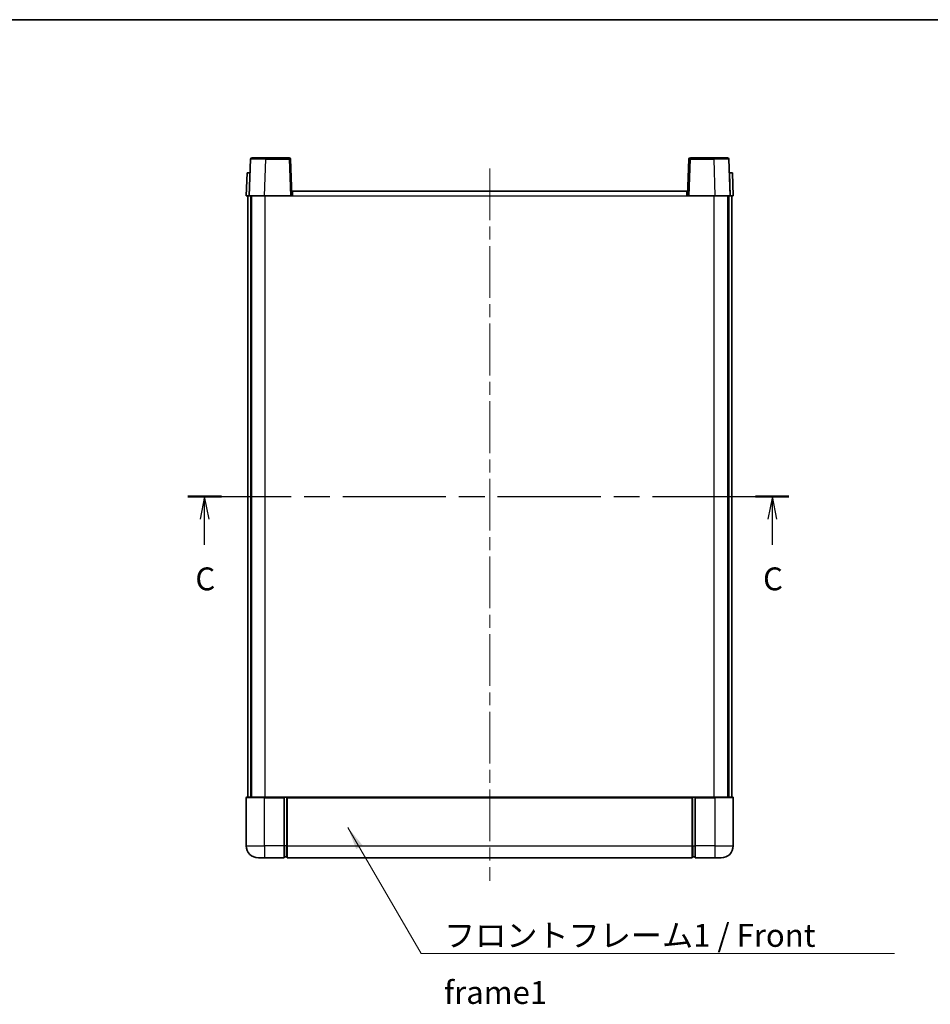
# Model space of a CAD drawing. Units: millimetres. Extents: x 0 to 6717, y 0 to 843.
# Drawn here: x 1482 to 1781, y 520 to 843 of the extents above; entities that cross this region are included whole.
import ezdxf

# ---------------------------------------------------------------- set-up
doc = ezdxf.new("R2010")
doc.units = ezdxf.units.MM
doc.header["$LTSCALE"] = 3
doc.linetypes.add('CHAIN', pattern=[0.3543, 0.2362, -0.0295, 0.0591, -0.0295])
for name, color, linetype, lineweight in [('Border (ISO)', 7, 'Continuous', 35), ('Centerline (ISO)', 131, 'Continuous', 18), ('Section Line (ISO)', 7, 'CHAIN', 25), ('Symbol (ISO)', 7, 'Continuous', 18), ('Visible (ISO)', 7, 'Continuous', 35), ('Visible Narrow (ISO)', 7, 'Continuous', 25)]:
    doc.layers.add(name, color=color, linetype=linetype, lineweight=lineweight)
doc.styles.add('Note Text (TK)', font='txt')
doc.dimstyles.new('Default - Method 1b (TK)$7', dxfattribs={"dimscale": 3, "dimtxt": 2.5, "dimasz": 2.5, "dimexe": 1, "dimexo": 1.5, "dimgap": 1, "dimtad": 1, "dimtoh": 1, "dimrnd": 1e-08, "dimdsep": 46, "dimtxsty": 'Note Text (TK)', "dimcen": 0.09, "dimdle": 5, "dimclrd": 100, "dimclre": 100, "dimclrt": 7, "dimadec": 1, "dimazin": 1, "dimtfac": 1, "dimtmove": 0, "dimatfit": 3, "dimfxl": 1, "dimtolj": 1, "dimlwd": -1, "dimlwe": -1, "dimarcsym": 0})

# ---------------------------------------------------------------- blocks, each defined once
blk = doc.blocks.new('図面枠 tk図枠')
at = {"layer": 'Border (ISO)'}
blk.add_line((14.5, 289), (405.5, 289), dxfattribs=at)
blk = doc.blocks.new('2dTransSection2')
at = {"layer": 'Section Line (ISO)', "linetype": 'CHAIN', "ltscale": 15.951122}
blk.add_line((132.65, 236.8), (198.47, 236.8), dxfattribs=at)
at = {"layer": 'Section Line (ISO)', "linetype": 'Continuous', "lineweight": 50}
for p, q in [((132.65, 236.8), (136.31, 236.8)), ((194.82, 236.8), (198.47, 236.8))]:
    blk.add_line(p, q, dxfattribs=at)
at = {"layer": 'Section Line (ISO)', "linetype": 'Continuous'}
for p, q in [((134.48, 236.8), (133.98, 234.3)), ((134.48, 234.3), (134.48, 236.8)), ((134.98, 234.3), (134.48, 236.8)), ((196.65, 236.8), (196.15, 234.3)), ((196.65, 234.3), (196.65, 236.8)), ((197.15, 234.3), (196.65, 236.8)), ((134.48, 231.48), (134.48, 234.3)), ((196.65, 231.48), (196.65, 234.3))]:
    blk.add_line(p, q, dxfattribs=at)
at = {"layer": 'Section Line (ISO)', "char_height": 2.5, "attachment_point": 7, "style": 'Note Text (TK)'}
for insert in [(133.46, 225.74), (195.63, 225.74)]:
    blk.add_mtext('C', dxfattribs=dict(at, insert=insert))

msp = doc.modelspace()

# ---------------------------------------------------------------- linework, layer by layer
at = {"layer": 'Centerline (ISO)', "linetype": 'CHAIN', "ltscale": 23.990969}
msp.add_line((1636.6038, 794.1527), (1636.6038, 560.1527), dxfattribs=at)
at = {"layer": 'Visible (ISO)'}
for p, q in [((1558.0235, 797.1702), (1557.6038, 785.1527)), ((1558.5232, 797.6527), (1563.0204, 797.6527)), ((1570.6845, 797.6527), (1563.0204, 797.6527)), ((1571.6038, 785.1527), (1571.1842, 797.1702)), ((1702.0235, 797.1702), (1701.6038, 785.1527)), ((1710.1872, 797.6527), (1702.5232, 797.6527)), ((1710.1872, 797.6527), (1714.6845, 797.6527)), ((1715.6038, 785.1527), (1715.1842, 797.1702)), ((1556.8657, 792.6527), (1556.6038, 785.1527)), ((1556.8657, 792.6527), (1557.8651, 792.6527)), ((1557.8657, 792.6527), (1557.8651, 792.6527)), ((1715.3425, 792.6527), (1715.3419, 792.6527)), ((1715.3425, 792.6527), (1716.3419, 792.6527)), ((1716.6038, 785.1527), (1716.3419, 792.6527)), ((1571.8538, 786.6527), (1701.3538, 786.6527)), ((1571.8538, 785.1527), (1571.8538, 786.6527)), ((1701.3538, 786.6527), (1701.3538, 785.1527)), ((1557.6032, 785.1527), (1556.6038, 785.1527)), ((1557.1038, 587.6527), (1557.1038, 785.1527)), ((1557.6038, 785.1527), (1557.6032, 785.1527)), ((1562.6008, 785.1527), (1557.6038, 785.1527)), ((1558.1038, 587.6527), (1558.1038, 785.1527)), ((1558.3538, 587.6527), (1558.3538, 785.1527)), ((1571.1041, 785.1527), (1562.6008, 785.1527)), ((1571.6038, 785.1527), (1571.1041, 785.1527)), ((1571.6038, 785.1527), (1571.8538, 785.1527)), ((1701.3538, 785.1527), (1701.6038, 785.1527)), ((1702.1035, 785.1527), (1701.6038, 785.1527)), ((1710.6069, 785.1527), (1702.1035, 785.1527)), ((1715.6038, 785.1527), (1710.6069, 785.1527)), ((1714.8538, 587.6527), (1714.8538, 785.1527)), ((1715.1038, 587.6527), (1715.1038, 785.1527)), ((1715.6044, 785.1527), (1715.6038, 785.1527)), ((1716.6038, 785.1527), (1715.6044, 785.1527)), ((1716.1038, 587.6527), (1716.1038, 785.1527)), ((1556.6038, 587.4027), (1556.6038, 571.6527)), ((1556.8538, 587.6527), (1562.6038, 587.6527)), ((1569.1038, 587.6527), (1562.6038, 587.6527)), ((1569.1038, 587.6527), (1569.8538, 587.6527)), ((1569.1038, 587.6527), (1569.1038, 587.4027)), ((1569.1038, 571.6527), (1569.1038, 587.4027)), ((1569.8538, 587.6527), (1570.1038, 587.6527)), ((1570.1038, 587.6527), (1703.1038, 587.6527)), ((1570.1038, 587.3527), (1570.1038, 587.6527)), ((1570.1038, 587.3527), (1570.1038, 571.6527)), ((1703.1038, 587.6527), (1703.1038, 587.3527)), ((1703.1038, 587.6527), (1703.3538, 587.6527)), ((1703.1038, 571.6527), (1703.1038, 587.3527)), ((1703.3538, 587.6527), (1704.1038, 587.6527)), ((1710.6038, 587.6527), (1704.1038, 587.6527)), ((1704.1038, 587.4027), (1704.1038, 587.6527)), ((1704.1038, 587.4027), (1704.1038, 571.6527)), ((1710.6038, 587.6527), (1716.3538, 587.6527)), ((1716.6038, 571.6527), (1716.6038, 587.4027)), ((1569.1038, 571.6527), (1569.1038, 567.6527)), ((1570.1038, 567.6527), (1570.1038, 571.6527)), ((1703.1038, 571.6527), (1703.1038, 567.6527)), ((1704.1038, 567.6527), (1704.1038, 571.6527)), ((1562.6038, 567.6527), (1560.6038, 567.6527)), ((1562.6038, 567.6527), (1569.1038, 567.6527)), ((1569.8538, 567.9527), (1569.1038, 567.9527)), ((1570.1038, 567.6527), (1703.1038, 567.6527)), ((1703.3538, 567.9527), (1704.1038, 567.9527)), ((1704.1038, 567.6527), (1710.6038, 567.6527)), ((1712.6038, 567.6527), (1710.6038, 567.6527))]:
    msp.add_line(p, q, dxfattribs=at)
for centre, radius, start, end in [((1558.5232, 797.1527), 0.5, 90, 178), ((1570.6845, 797.1527), 0.5, 2, 90), ((1702.5232, 797.1527), 0.5, 90, 178), ((1714.6845, 797.1527), 0.5, 2, 90), ((1556.8538, 587.4027), 0.25, 90, 180), ((1716.3538, 587.4027), 0.25, 0, 90), ((1560.6038, 571.6527), 4, 180, 270), ((1712.6038, 571.6527), 4, 270, 0), ((1569.8538, 568.2027), 0.25, 270, 0), ((1703.3538, 568.2027), 0.25, 180, 270)]:
    msp.add_arc(centre, radius, start, end, dxfattribs=at)
at = {"layer": 'Visible Narrow (ISO)'}
for p, q in [((1562.6008, 785.1527), (1563.0204, 797.1702)), ((1563.0204, 797.1702), (1563.0204, 797.6527)), ((1563.0204, 797.1702), (1570.6845, 797.1702)), ((1570.6845, 797.6527), (1570.6845, 797.1702)), ((1570.6845, 797.1702), (1571.1041, 785.1527)), ((1702.1035, 785.1527), (1702.5232, 797.1702)), ((1702.5232, 797.1702), (1702.5232, 797.6527)), ((1702.5232, 797.1702), (1710.1872, 797.1702)), ((1710.1872, 797.1702), (1710.1872, 797.6527)), ((1710.1872, 797.1702), (1710.6069, 785.1527)), ((1557.6032, 785.1527), (1557.8651, 792.6527)), ((1715.3425, 792.6527), (1715.6044, 785.1527)), ((1562.8538, 587.6527), (1562.8538, 785.1527)), ((1571.8538, 785.1527), (1701.3538, 785.1527)), ((1710.3538, 587.6527), (1710.3538, 785.1527)), ((1562.6038, 587.4027), (1556.6038, 587.4027)), ((1562.6038, 587.4027), (1562.6038, 587.6527)), ((1562.6038, 587.4027), (1569.1038, 587.4027)), ((1562.6038, 571.6527), (1562.6038, 587.4027)), ((1569.8538, 587.6527), (1569.8538, 571.6527)), ((1570.1038, 587.3527), (1703.1038, 587.3527)), ((1703.3538, 571.6527), (1703.3538, 587.6527)), ((1704.1038, 587.4027), (1710.6038, 587.4027)), ((1710.6038, 587.4027), (1710.6038, 587.6527)), ((1716.6038, 587.4027), (1710.6038, 587.4027)), ((1710.6038, 587.4027), (1710.6038, 571.6527)), ((1556.6038, 571.6527), (1562.6038, 571.6527)), ((1569.1038, 571.6527), (1562.6038, 571.6527)), ((1562.6038, 571.6527), (1562.6038, 567.6527)), ((1569.8538, 571.6527), (1569.1038, 571.6527)), ((1570.1038, 571.6527), (1569.8538, 571.6527)), ((1569.8538, 567.9527), (1569.8538, 571.6527)), ((1570.1038, 571.6527), (1703.1038, 571.6527)), ((1703.1038, 571.6527), (1703.3538, 571.6527)), ((1703.3538, 571.6527), (1703.3538, 567.9527)), ((1703.3538, 571.6527), (1704.1038, 571.6527)), ((1710.6038, 571.6527), (1704.1038, 571.6527)), ((1710.6038, 571.6527), (1716.6038, 571.6527)), ((1710.6038, 571.6527), (1710.6038, 567.6527))]:
    msp.add_line(p, q, dxfattribs=at)
for centre, major_axis, ratio, start_param, end_param in [((1563.0259, 797.1527), (5.0024, -0.0174), 0.00348438, 1.5719048, 3.14148316), ((1570.6845, 797.1527), (0.4997, 0.0174), 0.03487826, 0, 1.56957835), ((1702.5232, 797.1527), (-0.4997, 0.0174), 0.03487826, 4.71360696, 6.28318531), ((1710.1817, 797.1527), (5.0024, 0.0174), 0.00348438, 0.00010951, 1.56968786)]:
    msp.add_ellipse(centre, major_axis=major_axis, ratio=ratio, start_param=start_param, end_param=end_param, dxfattribs=at)

# ---------------------------------------------------------------- block references
at = {"xscale": 3, "yscale": 3, "zscale": 3}
msp.add_blockref('図面枠 tk図枠', (1139.5, -24), dxfattribs=at)
at = {"layer": 'Section Line (ISO)', "xscale": 3, "yscale": 3, "zscale": 3}
msp.add_blockref('2dTransSection2', (1139.5, -24), dxfattribs=at)

# ---------------------------------------------------------------- texts
at = {"layer": 'Symbol (ISO)', "color": 7, "insert": (1621.5792, 545.9453), "char_height": 7.5, "width": 155.043855, "attachment_point": 1, "line_spacing_factor": 1.5, "style": 'Note Text (TK)'}
msp.add_mtext('{\\fＭＳ Ｐゴシック|b0|i0;フロントフレーム1 / Front frame1}', dxfattribs=at)

# ---------------------------------------------------------------- leaders
at = {"layer": 'Symbol (ISO)', "color": 100, "annotation_type": 0, "has_hookline": 1, "hookline_direction": 0, "text_width": 148.0398}
msp.add_leader([(1590.0047, 577.6436), (1614.0792, 536.2057), (1621.5792, 536.2057)], dimstyle='Default - Method 1b (TK)$7', override={"dimscale": 0, "dimtxt": 7.5, "dimasz": 7.5, "dimgap": 0, "dimtad": 1}, dxfattribs=at)

doc.saveas('drawing.dxf')
